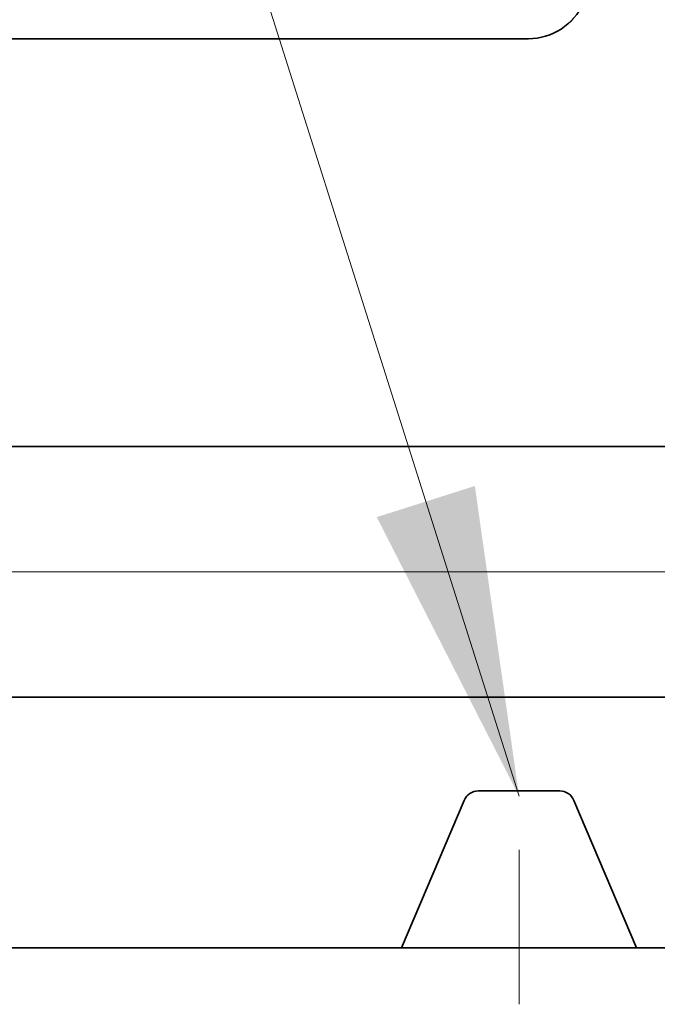
# Model space of a CAD drawing. Extents: x 0 to 10.8, y 0 to 8.2.
# Drawn here: x 1.9 to 2.3, y 1.3 to 1.9 of the extents above; entities that cross this region are included whole.
import ezdxf

# ---------------------------------------------------------------- set-up
doc = ezdxf.new("R2010")
doc.units = 0
doc.header["$MEASUREMENT"] = 0
doc.linetypes.add('DASHDOT', pattern=[18.5, 12, -3, 0.5, -3])
doc.layers.get('0').update_dxf_attribs({"lineweight": 13})

# ---------------------------------------------------------------- blocks, each defined once
blk = doc.blocks.new('BLOCK16')
at = {"color": 7, "lineweight": 13, "ltscale": 0.03937}
blk.add_lwpolyline([(-4.1565, 0.302665), (-4.931305, 2.748374), (-5.128155, 2.748374)], dxfattribs=at)
blk.add_solid([(-4.440495, 0.859062), (-4.1565, 0.302665), (-4.244691, 0.921093)], dxfattribs=at)
blk = doc.blocks.new('BLOCK23')
at = {"color": 7, "lineweight": 13, "ltscale": 0.03937}
blk.add_line((1.907358, 0.75), (-8.284209, 0.75), dxfattribs=at)
blk = doc.blocks.new('BLOCK28')
at = {"color": 7, "lineweight": 5, "ltscale": 0.03937}
for p, q in [((-5.325385, 0.5), (-2.4485, 0.5)), ((-4.391, 0), (-6.25, 0)), ((-2.4485, 0), (-3.922, 0))]:
    blk.add_line(p, q, dxfattribs=at)
at = {"color": 7, "lineweight": 5, "ltscale": 4.8e-05}
for p, q in [((-4.265357, 0.295845), (-4.266156, 0.294113)), ((-4.264453, 0.297525), (-4.265357, 0.295845)), ((-4.263448, 0.299146), (-4.264453, 0.297525)), ((-4.262344, 0.300702), (-4.263448, 0.299146)), ((-4.261147, 0.302187), (-4.262344, 0.300702)), ((-4.259861, 0.303596), (-4.261147, 0.302187)), ((-4.258491, 0.304923), (-4.259861, 0.303596)), ((-4.257041, 0.306163), (-4.258491, 0.304923)), ((-4.255518, 0.307312), (-4.257041, 0.306163)), ((-4.253928, 0.308365), (-4.255518, 0.307312)), ((-4.252275, 0.309318), (-4.253928, 0.308365)), ((-4.250567, 0.310167), (-4.252275, 0.309318)), ((-4.24881, 0.31091), (-4.250567, 0.310167)), ((-4.247011, 0.311544), (-4.24881, 0.31091)), ((-4.245176, 0.312065), (-4.247011, 0.311544)), ((-4.243312, 0.312473), (-4.245176, 0.312065)), ((-4.241427, 0.312765), (-4.243312, 0.312473)), ((-4.239527, 0.312941), (-4.241427, 0.312765)), ((-4.237621, 0.313), (-4.239527, 0.312941)), ((-4.073473, 0.312941), (-4.075379, 0.313)), ((-4.071573, 0.312765), (-4.073473, 0.312941)), ((-4.069688, 0.312473), (-4.071573, 0.312765)), ((-4.067824, 0.312065), (-4.069688, 0.312473)), ((-4.065989, 0.311544), (-4.067824, 0.312065)), ((-4.06419, 0.31091), (-4.065989, 0.311544)), ((-4.062433, 0.310167), (-4.06419, 0.31091)), ((-4.060725, 0.309318), (-4.062433, 0.310167)), ((-4.059072, 0.308365), (-4.060725, 0.309318)), ((-4.057482, 0.307312), (-4.059072, 0.308365)), ((-4.055959, 0.306163), (-4.057482, 0.307312)), ((-4.054509, 0.304923), (-4.055959, 0.306163)), ((-4.053139, 0.303596), (-4.054509, 0.304923)), ((-4.051853, 0.302187), (-4.053139, 0.303596)), ((-4.050656, 0.300702), (-4.051853, 0.302187)), ((-4.049552, 0.299146), (-4.050656, 0.300702)), ((-4.048547, 0.297525), (-4.049552, 0.299146)), ((-4.047643, 0.295845), (-4.048547, 0.297525)), ((-4.046844, 0.294113), (-4.047643, 0.295845))]:
    blk.add_line(p, q, dxfattribs=at)
at = {"color": 7, "lineweight": 5, "ltscale": 0.004056}
blk.add_line((-4.075379, 0.313), (-4.237621, 0.313), dxfattribs=at)
at = {"color": 7, "lineweight": 5, "ltscale": 0.007988}
for p, q in [((-4.266156, 0.294113), (-4.391, 0)), ((-3.922, 0), (-4.046844, 0.294113))]:
    blk.add_line(p, q, dxfattribs=at)
blk = doc.blocks.new('BLOCK29')
at = {"color": 7, "lineweight": 5, "ltscale": 0.000182}
for p, q in [((-4.0581, 1.843337), (-4.052818, 1.84833)), ((-4.052818, 1.84833), (-4.047848, 1.853634)), ((-4.088477, 1.823629), (-4.081946, 1.826819)), ((-4.081946, 1.826819), (-4.07562, 1.830399)), ((-4.07562, 1.830399), (-4.069522, 1.834355)), ((-4.069522, 1.834355), (-4.063675, 1.838673)), ((-4.063675, 1.838673), (-4.0581, 1.843337)), ((-4.137853, 1.813), (-4.130588, 1.81322)), ((-4.130588, 1.81322), (-4.12335, 1.81388)), ((-4.12335, 1.81388), (-4.116164, 1.814976)), ((-4.116164, 1.814976), (-4.109059, 1.816506)), ((-4.109059, 1.816506), (-4.102058, 1.818463)), ((-4.102058, 1.818463), (-4.09519, 1.82084)), ((-4.09519, 1.82084), (-4.088477, 1.823629))]:
    blk.add_line(p, q, dxfattribs=at)
at = {"color": 7, "lineweight": 5, "ltscale": 0.03937}
for p, q in [((-6.25, 1.813), (-4.137853, 1.813)), ((-2.4485, 1), (-5.325385, 1))]:
    blk.add_line(p, q, dxfattribs=at)

msp = doc.modelspace()

# ---------------------------------------------------------------- linework, layer by layer
at = {"color": 7, "lineweight": 35, "ltscale": 0.017139}
msp.add_line((1.50832, 1.90001), (2.19386, 1.90001), dxfattribs=at)
at = {"color": 7, "lineweight": 35, "ltscale": 0.03937}
for p, q in [((1.80842, 1.63613), (2.74218, 1.63613)), ((1.80842, 1.47385), (2.74218, 1.47385))]:
    msp.add_line(p, q, dxfattribs=at)
at = {"color": 7, "linetype": 'DASHDOT', "lineweight": 13, "ltscale": 0.004154}
msp.add_line((2.18781, 1.27504), (2.18781, 1.44122), dxfattribs=at)
at = {"color": 7, "lineweight": 35, "ltscale": 0.001316}
msp.add_line((2.21414, 1.41315), (2.16148, 1.41315), dxfattribs=at)
at = {"color": 7, "lineweight": 35, "ltscale": 0.002593}
for p, q in [((2.15222, 1.40702), (2.1117, 1.31156)), ((2.26392, 1.31156), (2.2234, 1.40702))]:
    msp.add_line(p, q, dxfattribs=at)
at = {"color": 7, "lineweight": 35, "ltscale": 0.015085}
msp.add_line((1.50832, 1.31156), (2.1117, 1.31156), dxfattribs=at)
at = {"color": 7, "lineweight": 35, "ltscale": 0.003806}
msp.add_line((2.1117, 1.31156), (2.26392, 1.31156), dxfattribs=at)
at = {"color": 7, "lineweight": 35, "ltscale": 0.011956}
msp.add_line((2.26392, 1.31156), (2.74218, 1.31156), dxfattribs=at)
at = {"color": 7, "lineweight": 35, "ltscale": 0.03937}
for points in [[(2.19386, 1.90001, 0.295973), (2.22943, 1.92309)], [(2.16148, 1.41315, 0.300965), (2.15222, 1.40702)], [(2.2234, 1.40702, 0.300965), (2.21414, 1.41315)]]:
    msp.add_lwpolyline(points, format="xyb", dxfattribs=at)

# ---------------------------------------------------------------- block references
at = {"lineweight": 0, "xscale": 0.324573, "yscale": 0.324573, "zscale": 0.324573}
for name in ['BLOCK29', 'BLOCK16', 'BLOCK23', 'BLOCK28']:
    msp.add_blockref(name, (3.5369, 1.31156), dxfattribs=at)

doc.saveas('drawing.dxf')
